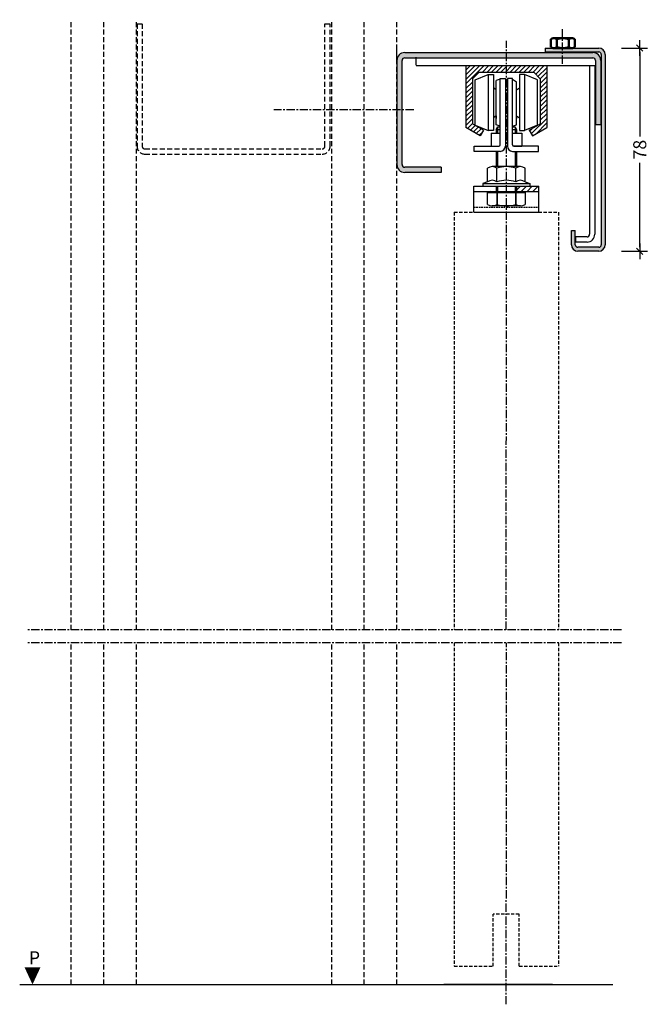
# Model space of a CAD drawing. Extents: x -278 to 278, y -218 to 502.
# Drawn here: x 36 to 278, y 106 to 484 of the extents above; entities that cross this region are included whole.
import ezdxf

# ---------------------------------------------------------------- set-up
doc = ezdxf.new("R2010")
doc.units = 0
doc.header["$LTSCALE"] = 0.1
doc.header["$PDMODE"] = 3
doc.linetypes.add('CENTER', pattern=[50.8, 31.75, -6.35, 6.35, -6.35])
doc.linetypes.add('HIDDEN', pattern=[9.525, 6.35, -3.175])
doc.layers.get('DEFPOINTS').update_dxf_attribs({"linetype": 'CONTINUOUS'})
doc.layers.add('AM_0N', color=7, linetype='CONTINUOUS', lineweight=50)
for name, color, linetype in [('arcering', 1, 'CONTINUOUS'), ('BEMATING', 7, 'CONTINUOUS'), ('BEMATING-25', 7, 'CONTINUOUS'), ('CONTOUR0-18', 1, 'CONTINUOUS'), ('CONTOUR1-35', 2, 'CONTINUOUS'), ('TEXT', 7, 'CONTINUOUS')]:
    doc.layers.add(name, color=color, linetype=linetype)
doc.styles.add('MAATVOERING', font='romans.shx', dxfattribs={"height": 5})
doc.styles.get("Standard").update_dxf_attribs({"font": 'swiss.ttf', "height": 3.5})
doc.dimstyles.get("Standard").update_dxf_attribs({"dimtxt": 0.18, "dimasz": 0.18, "dimexe": 0.18, "dimexo": 0.0625, "dimgap": 0.09, "dimtad": 0, "dimtih": 1, "dimtoh": 1, "dimdec": 4, "dimzin": 0, "dimdsep": 46, "dimtxsty": 'STANDARD', "dimcen": 0.09, "dimadec": 0, "dimazin": 0, "dimtfac": 1, "dimtdec": 4, "dimtofl": 0, "dimtmove": 0, "dimatfit": 3, "dimfxl": 1, "dimtolj": 1, "dimtzin": 0, "dimarcsym": 0})

# ---------------------------------------------------------------- blocks, each defined once
blk = doc.blocks.new('THICK2')
at = {"layer": 'BEMATING-25', "color": 7}
blk.add_line((-2, 0), (2, 0), dxfattribs=at)
at = {"layer": 'BEMATING-25', "color": 9}
blk.add_line((-0.8, -0.8), (0.8, 0.8), dxfattribs=at)
blk = doc.blocks.new('*D37')
at = {"layer": 'BEMATING', "color": 7, "lineweight": -2, "transparency": 16777216}
for p, q in [((267.53, 473.5), (277.53, 473.5)), ((274.53, 472), (274.53, 439.54)), ((274.53, 397), (274.53, 429.45)), ((267.53, 395.5), (277.53, 395.5))]:
    blk.add_line(p, q, dxfattribs=at)
at = {"layer": 'DEFPOINTS', "color": 0, "transparency": 16777216}
for p in [(260.53, 473.5), (260.53, 395.5), (274.53, 395.5)]:
    blk.add_point(p, dxfattribs=at)
at = {"layer": 'BEMATING', "color": 7, "lineweight": -2, "transparency": 16777216, "xscale": 1.5, "yscale": 1.5, "zscale": 1.5}
for p, rotation in [((274.53, 473.5), 90), ((274.53, 395.5), 270)]:
    blk.add_blockref('THICK2', p, dxfattribs=dict(at, rotation=rotation))
at = {"layer": 'BEMATING', "color": 1, "transparency": 16777216, "insert": (274.53, 434.5), "char_height": 5, "attachment_point": 5, "rotation": 90, "style": 'MAATVOERING'}
blk.add_mtext('\\A1;78', dxfattribs=at)

msp = doc.modelspace()

# ---------------------------------------------------------------- hatches: boundary and pattern name
at = {"layer": 'BEMATING'}
for points in [[(258.77, 472, -0.414214), (259.77, 471), (259.77, 398, -0.414214), (258.77, 397), (250.77, 397, -0.414214), (249.77, 398), (249.77, 403.5), (248.27, 403.5), (248.27, 398, 0.414214), (250.77, 395.5), (258.77, 395.5, 0.414214), (261.27, 398), (261.27, 471, 0.414214), (258.77, 473.5), (238.27, 473.5), (238.27, 472)], [(184.27, 471.75, 0.414214), (181.27, 468.75), (181.27, 428.75, 0.414214), (184.27, 425.75), (198.27, 425.75), (198.27, 427.75), (184.27, 427.75, -0.414214), (183.27, 428.75), (183.27, 468.75, -0.414214), (184.27, 469.75), (256.52, 469.75, -0.414214), (257.52, 468.75), (257.52, 444), (259.52, 444), (259.52, 468.75, 0.414214), (256.52, 471.75)]]:
    msp.add_hatch(color=256, dxfattribs=at).paths.add_polyline_path(points)
h = msp.add_hatch(dxfattribs=at)
h.set_pattern_fill('ANSI31', color=1, scale=10, style=0)
h.set_pattern_definition([(45, (178.4682, 204.0971), (-0.8838835, 0.8838835), [])])
h.paths.add_polyline_path([(223.31, 466.75), (223.31, 464.25), (233.81, 464.25), (236.31, 461.75), (236.31, 444.4), (232.06, 441.95), (233.31, 439.78), (238.81, 442.96), (238.81, 466.75)])
h.paths.add_polyline_path([(223.31, 464.25), (223.31, 466.75), (207.81, 466.75), (207.81, 442.96), (213.31, 439.78), (214.56, 441.95), (210.31, 444.4), (210.31, 461.75), (212.81, 464.25)])

# ---------------------------------------------------------------- linework, layer by layer
at = {"layer": 'AM_0N'}
for p, q in [((240.4, 473.89), (240.4, 476.9)), ((241.55, 477.3), (248.45, 477.3)), ((242.7, 473.89), (242.7, 476.9)), ((247.3, 473.89), (247.3, 476.9)), ((249.6, 473.89), (249.6, 476.9)), ((241.55, 473.5), (242.6, 473.5)), ((242.6, 473.5), (247.4, 473.5)), ((247.4, 473.5), (248.45, 473.5))]:
    msp.add_line(p, q, dxfattribs=at)
for centre, radius, start, end in [((241.55, 475.42), 1.87, 90, 127.8789), ((241.55, 475.42), 1.87, 52.1211, 90), ((245, 470.4), 6.9, 70.5288, 109.4712), ((248.45, 475.42), 1.87, 90, 127.8789), ((248.45, 475.42), 1.87, 52.1211, 90), ((241.55, 475.37), 1.87, 232.1211, 270), ((241.55, 475.37), 1.87, 270, 307.8789), ((245, 480.4), 6.9, 250.5288, 289.4712), ((248.45, 475.37), 1.87, 232.1211, 270), ((248.45, 475.37), 1.87, 270, 307.8789)]:
    msp.add_arc(centre, radius, start, end, dxfattribs=at)
at = {"layer": 'arcering', "linetype": 'CENTER'}
msp.add_line((244.92, 467.45), (244.92, 481.04), dxfattribs=at)
at = {"layer": 'arcering', "linetype": 'Continuous'}
for p, q in [((238.27, 473.5), (238.27, 472)), ((238.27, 473.5), (258.77, 473.5)), ((239.82, 473.5), (240.87, 473.5)), ((240.87, 473.5), (245.67, 473.5)), ((245.67, 473.5), (246.72, 473.5)), ((184.27, 471.75), (256.52, 471.75)), ((184.27, 469.75), (256.52, 469.75)), ((188.66, 467), (188.66, 470)), ((238.27, 472), (258.77, 472)), ((243.27, 471.75), (243.27, 472)), ((259.77, 471), (259.77, 398)), ((261.27, 471), (261.27, 398)), ((181.27, 468.75), (181.27, 428.75)), ((183.27, 428.75), (183.27, 468.75)), ((188.66, 466.75), (257.52, 466.75)), ((255.27, 466.75), (255.27, 402)), ((257.27, 466.75), (257.27, 402)), ((257.52, 468.75), (257.52, 444)), ((259.52, 468.75), (259.52, 444)), ((259.52, 444), (257.52, 444)), ((198.27, 427.75), (184.27, 427.75)), ((198.27, 427.75), (198.27, 425.75)), ((198.27, 425.75), (184.27, 425.75)), ((248.27, 403.5), (249.77, 403.5)), ((248.27, 398), (248.27, 403.5)), ((249.77, 398), (249.77, 403.5)), ((249.77, 401), (249.77, 399)), ((254.27, 401), (250.02, 401)), ((250.02, 399), (250.02, 401)), ((254.27, 399), (250.02, 399)), ((258.77, 397), (250.77, 397)), ((258.77, 395.5), (250.77, 395.5))]:
    msp.add_line(p, q, dxfattribs=at)
for centre, radius, start, end in [((258.77, 471), 2.5, 0, 90), ((184.27, 468.75), 3, 90, 180), ((184.27, 468.75), 1, 90, 180), ((256.52, 468.75), 3, 0, 90), ((256.52, 468.75), 1, 0, 90), ((258.77, 471), 1, 0, 90), ((184.27, 428.75), 3, 180, 270), ((184.27, 428.75), 1, 180, 270), ((254.27, 402), 3, 270, 0), ((254.27, 402), 1, 270, 0), ((250.77, 398), 2.5, 180, 270), ((250.77, 398), 1, 180, 270), ((258.77, 398), 1, 270, 0), ((258.77, 398), 2.5, 270, 0)]:
    msp.add_arc(centre, radius, start, end, dxfattribs=at)
at = {"layer": 'BEMATING'}
for p, q in [((181.27, 468.75), (181.27, 473.5)), ((207.81, 466.75), (238.81, 466.75)), ((207.81, 466.75), (207.81, 442.96)), ((238.81, 466.75), (238.81, 442.96)), ((210.31, 461.75), (212.81, 464.25)), ((210.31, 461.75), (210.31, 444.4)), ((211.31, 461.34), (216.31, 463.34)), ((211.31, 443.84), (211.31, 461.34)), ((212.81, 464.25), (233.81, 464.25)), ((216.31, 463.34), (216.31, 441.84)), ((216.31, 463.34), (218.31, 463.34)), ((218.31, 463.34), (218.31, 441.84)), ((228.31, 463.34), (228.31, 441.84)), ((230.31, 463.34), (228.31, 463.34)), ((230.31, 463.34), (230.31, 441.84)), ((235.31, 461.34), (230.31, 463.34)), ((233.81, 464.25), (236.31, 461.75)), ((235.31, 443.84), (235.31, 461.34)), ((236.31, 461.75), (236.31, 444.4)), ((213.31, 439.78), (207.81, 442.96)), ((214.56, 441.95), (210.31, 444.4)), ((211.31, 443.84), (216.31, 441.84)), ((235.31, 443.84), (230.31, 441.84)), ((232.06, 441.95), (236.31, 444.4)), ((233.31, 439.78), (238.81, 442.96)), ((214.56, 441.95), (213.31, 439.78)), ((218.31, 441.84), (216.31, 441.84)), ((228.31, 441.84), (230.31, 441.84)), ((232.06, 441.95), (233.31, 439.78)), ((241.04, 113.94), (199.27, 113.94))]:
    msp.add_line(p, q, dxfattribs=at)
at = {"layer": 'BEMATING', "linetype": 'CENTER'}
for p, q in [((223.26, 250.09), (223.38, 476.27)), ((267.55, 250.09), (39.49, 250.09)), ((267.55, 245.09), (39.49, 245.09)), ((223.26, 106.33), (223.39, 245.09))]:
    msp.add_line(p, q, dxfattribs=at)
at = {"layer": 'CONTOUR0-18', "color": 6, "linetype": 'HIDDEN', "ltscale": 3}
for p, q in [((56.27, 250.09), (56.27, 484.4)), ((68.77, 250.09), (68.77, 484.4)), ((81.27, 250.09), (81.27, 484.4)), ((156.27, 250.09), (156.27, 484.4)), ((168.77, 250.09), (168.77, 484.4)), ((181.27, 250.09), (181.27, 484.4)), ((81.5, 482.79), (81.5, 435.79)), ((81.5, 482.79), (83.5, 482.79)), ((83.5, 482.79), (83.5, 435.79)), ((153.64, 435.79), (153.64, 482.79)), ((153.64, 482.79), (155.64, 482.79)), ((155.64, 435.79), (155.64, 482.79)), ((84.5, 434.79), (152.64, 434.79)), ((84.5, 432.79), (152.64, 432.79)), ((56.27, 113.94), (56.27, 245.09)), ((68.77, 113.94), (68.77, 245.09)), ((81.27, 113.94), (81.27, 245.09)), ((156.27, 113.94), (156.27, 245.09)), ((168.77, 113.94), (168.77, 245.09)), ((181.27, 113.94), (181.27, 245.09))]:
    msp.add_line(p, q, dxfattribs=at)
at = {"layer": 'CONTOUR0-18'}
for p, q in [((227.19, 418.88), (228.76, 420.45)), ((229, 418.45), (231, 420.45)), ((231.25, 418.45), (233.25, 420.45)), ((233.49, 418.45), (235.49, 420.45)), ((235.74, 418.45), (235.81, 418.52))]:
    msp.add_line(p, q, dxfattribs=at)
at = {"layer": 'CONTOUR0-18', "linetype": 'HIDDEN', "ltscale": 2}
for p, q in [((203.27, 410.5), (203.27, 250.09)), ((203.27, 410.5), (243.27, 410.5)), ((243.27, 410.5), (243.27, 250.09)), ((203.27, 245.09), (203.27, 120.99)), ((243.27, 245.09), (243.27, 120.99)), ((218.27, 120.99), (218.27, 140.99)), ((228.27, 140.99), (218.27, 140.99)), ((228.27, 120.99), (228.27, 140.99)), ((203.27, 120.99), (218.27, 120.99)), ((228.27, 120.99), (243.27, 120.99))]:
    msp.add_line(p, q, dxfattribs=at)
at = {"layer": 'CONTOUR0-18', "color": 6, "linetype": 'HIDDEN', "ltscale": 3}
for centre, radius, start, end in [((84.5, 435.79), 3, 180, 270), ((84.5, 435.79), 1, 180, 270), ((152.64, 435.79), 3, 270, 0), ((152.64, 435.79), 1, 270, 0)]:
    msp.add_arc(centre, radius, start, end, dxfattribs=at)
at = {"layer": 'CONTOUR1-35', "color": 7}
for p, q in [((220.94, 461.5), (219.44, 461)), ((220.94, 436.34), (220.94, 461.84)), ((220.94, 461.84), (222.94, 461.84)), ((222.94, 461.84), (222.94, 435.84)), ((225.69, 461.84), (223.69, 461.84)), ((223.69, 461.84), (223.69, 435.84)), ((225.69, 436.34), (225.69, 461.84)), ((225.69, 461.5), (227.19, 460.5)), ((219.44, 457.5), (218.31, 458.25)), ((219.44, 444), (219.44, 461)), ((227.19, 444), (227.19, 460.5)), ((227.19, 457.5), (228.31, 458.25)), ((219.44, 447.5), (218.31, 446.75)), ((219.44, 446.5), (219.44, 447.5)), ((219.44, 447.5), (219.44, 446.5)), ((227.19, 447.5), (227.19, 446.5)), ((227.19, 446.5), (227.19, 447.5)), ((227.19, 447.5), (228.31, 446.75)), ((220.94, 443.5), (219.44, 444)), ((219.44, 442.21), (219.94, 443.21)), ((219.94, 443.21), (220.94, 443.21)), ((219.94, 443.21), (219.94, 440.84)), ((225.69, 443.5), (227.19, 444)), ((225.69, 443.21), (226.69, 443.21)), ((226.69, 443.21), (226.69, 440.84)), ((226.69, 443.21), (227.19, 442.21)), ((217.44, 440.84), (217.44, 435.84)), ((217.44, 440.84), (220.94, 440.84)), ((219.44, 442.21), (219.44, 440.84)), ((219.44, 442.21), (220.94, 442.21)), ((219.44, 442.21), (219.44, 440.84)), ((225.69, 442.21), (227.19, 442.21)), ((225.69, 440.84), (229.19, 440.84)), ((227.19, 442.21), (227.19, 440.84)), ((227.19, 442.21), (227.19, 440.84)), ((229.19, 440.84), (229.19, 435.84)), ((210.94, 433.84), (210.94, 435.84)), ((210.94, 435.84), (220.44, 435.84)), ((217.44, 435.84), (220.44, 435.84)), ((235.69, 435.84), (226.19, 435.84)), ((226.19, 435.84), (229.19, 435.84)), ((235.69, 433.84), (235.69, 435.84)), ((220.94, 433.84), (210.94, 433.84)), ((219.44, 433.84), (219.44, 427.99)), ((219.94, 433.84), (219.94, 427.99)), ((225.69, 433.84), (235.69, 433.84)), ((226.69, 433.84), (226.69, 427.99)), ((227.19, 433.84), (227.19, 427.99)), ((216.11, 422.11), (216.11, 427.37)), ((228.71, 427.99), (217.91, 427.99)), ((219.71, 422.11), (219.71, 427.37)), ((226.91, 422.11), (226.91, 427.37)), ((230.51, 422.11), (230.51, 427.37)), ((210.81, 420.45), (235.81, 420.45)), ((210.81, 410.45), (210.81, 420.45)), ((216.11, 422.11), (214.31, 421.45)), ((214.31, 421.45), (232.31, 421.45)), ((214.31, 421.45), (214.31, 420.45)), ((214.31, 420.45), (227.19, 420.45)), ((219.44, 420.45), (219.44, 418.45)), ((219.94, 420.45), (219.94, 418.45)), ((226.69, 420.45), (226.69, 418.45)), ((227.19, 420.45), (227.19, 418.45)), ((227.9, 420.45), (232.31, 420.45)), ((230.51, 422.11), (232.31, 421.45)), ((232.31, 421.45), (232.31, 420.45)), ((235.81, 418.45), (235.81, 420.45)), ((210.81, 418.45), (227.19, 418.45)), ((216.12, 413.43), (216.12, 418.05)), ((216.12, 418.05), (230.5, 418.05)), ((216.12, 418.05), (216.69, 418.05)), ((217.09, 418.45), (229.54, 418.45)), ((218.53, 418.45), (228.1, 418.45)), ((219.72, 413.43), (219.72, 418.05)), ((219.72, 418.05), (219.72, 413.43)), ((226.91, 413.43), (226.91, 418.05)), ((226.91, 418.05), (226.91, 413.43)), ((227.19, 418.45), (235.81, 418.45)), ((230.5, 418.05), (230.5, 413.43)), ((235.81, 410.45), (235.81, 418.45)), ((228.71, 412.95), (217.92, 412.95)), ((210.81, 410.45), (235.81, 410.45))]:
    msp.add_line(p, q, dxfattribs=at)
at = {"layer": 'CONTOUR1-35', "linetype": 'CENTER'}
msp.add_line((187.79, 449.85), (134.04, 449.85), dxfattribs=at)
at = {"layer": 'CONTOUR1-35', "color": 7, "linetype": 'HIDDEN'}
msp.add_line((210.81, 412.45), (235.81, 412.45), dxfattribs=at)
at = {"layer": 'CONTOUR1-35', "color": 4}
for p, q in [((36.46, 113.94), (198.27, 113.94)), ((197.77, 113.94), (264.2, 113.94))]:
    msp.add_line(p, q, dxfattribs=at)
at = {"layer": 'CONTOUR1-35', "color": 7}
for centre, radius, start, end in [((220.44, 436.34), 0.5, 270, 0), ((220.94, 435.84), 2, 270, 0), ((225.69, 435.84), 2, 180, 270), ((226.19, 436.34), 0.5, 180, 270), ((217.91, 425.06), 2.93, 52.1212, 127.8788), ((223.31, 417.19), 10.8, 70.5288, 109.4712), ((228.71, 425.06), 2.93, 52.1212, 127.8788), ((217.91, 419.8), 2.93, 52.1212, 127.8788), ((223.31, 411.93), 10.8, 70.5288, 109.4712), ((228.71, 419.8), 2.93, 52.1212, 127.8788), ((217.09, 418.05), 0.4, 90.0258, 179.9756), ((229.54, 418.05), 0.4, 359.9983, 90.006), ((217.92, 416.54), 3.6, 240.0011, 299.9989), ((223.31, 426.6), 13.66, 254.7379, 285.2621), ((228.71, 416.54), 3.6, 240.0011, 299.9989)]:
    msp.add_arc(centre, radius, start, end, dxfattribs=at)
at = {"layer": 'DEFPOINTS', "color": 0, "linetype": 'ByBlock'}
msp.add_point((233.96, 410.45), dxfattribs=at)
at = {"layer": 'TEXT'}
msp.add_lwpolyline([(41.38, 113.94, 0, 6.05, 0), (41.38, 120.46, 6.05, 6.05, 0)], format="xyseb", dxfattribs=at)

# ---------------------------------------------------------------- texts
msp.add_text('P', height=5.04, dxfattribs=at).set_placement((39.94, 121.65))

# ---------------------------------------------------------------- dimensions: what is measured, and where the dimension line sits
at = {"layer": 'BEMATING'}
dim = msp.add_linear_dim(base=(274.53, 395.5), p1=(260.53, 473.5), p2=(260.53, 395.5), angle=90, dimstyle='Standard', override={"dimtxt": 5, "dimasz": 1.5, "dimexe": 3, "dimexo": 7, "dimgap": 1, "dimtih": 0, "dimtoh": 0, "dimdec": 1, "dimzin": 8, "dimtxsty": 'MAATVOERING', "dimblk1": 'THICK2', "dimblk2": 'THICK2', "dimsah": 1, "dimcen": 3, "dimclrd": 7, "dimclre": 7, "dimclrt": 1, "dimtfac": 0.857143, "dimtdec": 1, "dimtofl": 1, "dimtmove": 2, "dimldrblk": 'THICK2', "dimtzin": 8}, dxfattribs=at)
dim.commit()
dim.dimension.update_dxf_attribs({"geometry": '*D37', "text_midpoint": (274.53, 434.5)})

doc.saveas('drawing.dxf')
